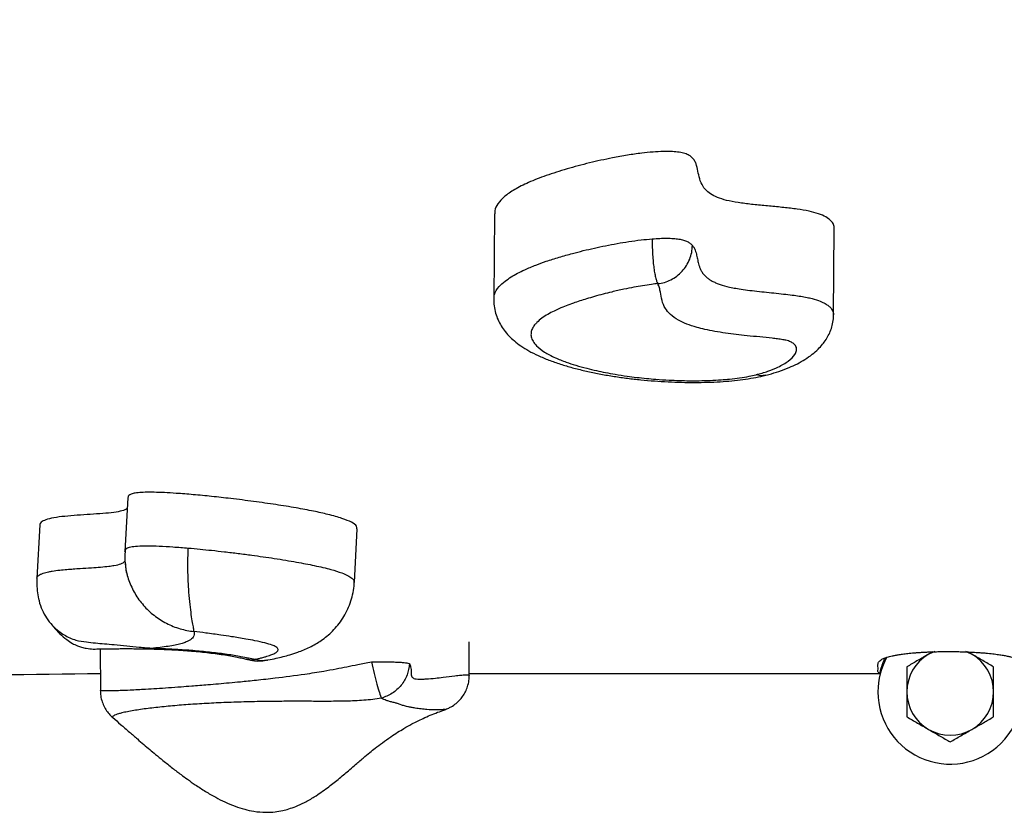
# Model space of a CAD drawing. Units: millimetres. Extents: x 0.16 to 5.16, y 0.19 to 5.99.
# Drawn here: x 2.05 to 2.32, y 1.85 to 2.07 of the extents above; entities that cross this region are included whole.
import ezdxf

# ---------------------------------------------------------------- set-up
doc = ezdxf.new("R2010")
doc.units = ezdxf.units.MM

msp = doc.modelspace()

# ---------------------------------------------------------------- linework, layer by layer
at = {"color": 7, "linetype": 'Continuous', "lineweight": 25}
for p, q in [((2.183186819398374, 2.013151031301255), (2.182987199060046, 1.989533547305007)), ((2.277045677317689, 1.985202961285842), (2.277247786630356, 2.009114920845213)), ((2.081753065258036, 1.934576129606319), (2.080923899617916, 1.919762514949361)), ((2.05740549282716, 1.927161047903616), (2.056576327187033, 1.912347433246544)), ((2.144427148362384, 1.911217137768211), (2.145256314002504, 1.926030752425283)), ((2.080961499122354, 1.919760366047206), (2.081000332880544, 1.92011142352107)), ((2.176231851472403, 1.885472574716039), (2.176226132191369, 1.894765456494446)), ((2.074136592443184, 1.89280563290439), (2.074143617592563, 1.881390931964893)), ((2.304508012244876, 1.892011484089557), (2.303316743370873, 1.891323704684459)), ((2.176231525804456, 1.886001731037317), (2.289816043244665, 1.885991839540259))]:
    msp.add_line(p, q, dxfattribs=at)
at = {"color": 8, "linetype": 'Continuous', "lineweight": 25, "flags": 128}
msp.add_lwpolyline([(2.258235471164129, 1.968507816416014), (2.256951077414302, 1.968392574022125), (2.255577798513515, 1.968657021349862)], dxfattribs=at)
at = {"color": 7, "linetype": 'Continuous', "lineweight": 25, "flags": 128}
for points in [[(2.080955381046666, 1.917293596632482), (2.080955444192179, 1.917237442530626), (2.081232889540646, 1.914811706584323), (2.081467588182969, 1.913629878538706), (2.081506304044135, 1.91346214979115), (2.081527305103224, 1.913373543788913), (2.081530609568391, 1.913359746182556), (2.081532399265024, 1.913352289443288), (2.081532927812455, 1.91335008940539), (2.081533084395753, 1.913349437826986), (2.081533169645974, 1.913349083117601), (2.081533194937373, 1.913348977889945), (2.081533202442069, 1.913348946666253), (2.081533204148146, 1.913348939568073), (2.081583359228889, 1.913141476920152), (2.08157888286148, 1.913161012460171)], [(2.303316743370873, 1.891323704684459), (2.304724543389357, 1.89201795482436), (2.305179450647602, 1.892195626956272)], [(2.3135633597258, 1.892154872569626), (2.313908953639663, 1.89201795482436), (2.315316753658147, 1.891323704684459)]]:
    msp.add_lwpolyline(points, dxfattribs=at)
at = {"color": 7, "linetype": 'Continuous', "lineweight": 25}
for radius, start, end in [(0.01200001028727966, 120.0000000000157, 180), (0.01200001028727681, 0, 59.99999999991556), (0.02000001714546467, 151.2123062324411, 180), (0.02000001714546467, 180, 28.46532796198042), (0.01200001028727966, 180, 240.0000000000432), (0.01200001028727681, 299.9999999999571, 0), (0.01200001028727818, 240.0000000000437, 299.9999999999563)]:
    msp.add_arc((2.309316748514506, 1.880931390930022), radius, start, end, dxfattribs=at)
for points, knots in [([(1.859398260609149, 2.066892707252271), (1.859399914766607, 2.058882699194334), (1.859403413386575, 2.041941159611503), (1.859391414104879, 2.020534045777487), (1.859421750908654, 2.002670663058075), (1.859343588909868, 1.990739257464333), (1.859550468288861, 1.980267006726343), (1.860422450005709, 1.971298418834585), (1.862220039238212, 1.961709261432907), (1.865302270377351, 1.951652800214993), (1.869747445210793, 1.941305801106018), (1.875320017336508, 1.931515223616862), (1.881979572399496, 1.922429319319014), (1.88960643713874, 1.91413990141175), (1.89810370990074, 1.906751506237049), (1.907389314148441, 1.900391028990703), (1.917316933500929, 1.895106028020627), (1.927768697617241, 1.890931476415807), (1.938648625848922, 1.888049463693569), (1.949786779476968, 1.886332374528201), (1.995007282149489, 1.8850177263702), (2.036446406348945, 1.885537563632403), (2.074140774537385, 1.886010424426138)], [0, 0, 0, 0, 0.06815773470592924, 0.1441567788751073, 0.182156300960266, 0.2201558230444612, 0.2456900936563902, 0.2712447241880455, 0.2967351043627129, 0.3285829010628972, 0.360531794741437, 0.3923791743545783, 0.4242300310650252, 0.4561826876045988, 0.4880334377805843, 0.5198382597580038, 0.5517443664295344, 0.5835496749889018, 0.6153810807792323, 0.6473247253154742, 0.6791951588810642, 0.9999999999999999, 0.9999999999999999, 0.9999999999999999, 0.9999999999999999]), ([(2.270241552047041, 2.013917653236411), (2.269171679690688, 2.014114990823351), (2.266971505640457, 2.01452081216761), (2.263201260488488, 2.014935332604813), (2.259273146671839, 2.015311287183926), (2.25531640971994, 2.015686241120568), (2.251538916412935, 2.016126789477858), (2.24810430365986, 2.016695600570194), (2.245311869033218, 2.017478470103419), (2.243290427048054, 2.018445547541041), (2.241853818436924, 2.019541504307489), (2.240646012102752, 2.021020540104849), (2.239910768153054, 2.022857830383066), (2.23951051749262, 2.024958104085818), (2.239171044865552, 2.026644055237518), (2.238622018077722, 2.02787289631508), (2.238040974692192, 2.02866007319708), (2.237210715422039, 2.029330499115253), (2.2360428819744, 2.029873011288493), (2.234396040707532, 2.030248379260718), (2.232280183800578, 2.030440966244391), (2.229770617980153, 2.030448963870305), (2.226911428268162, 2.030281855923682), (2.223585579912497, 2.02993525082315), (2.219842813392519, 2.029393800055892), (2.214957288429924, 2.028512686871131), (2.209295937753767, 2.027259055474736), (2.203155356320922, 2.025618750057226), (2.197482830669694, 2.023809274468937), (2.192591620932875, 2.021902250358386), (2.188724010646505, 2.019943747038304), (2.185873906164717, 2.017973942773842), (2.184072263465454, 2.016008237395943), (2.18320934316173, 2.014397368886029), (2.183274978423002, 2.01344726227149), (2.183295497638506, 2.013150235307655)], [0, 0, 0, 0, 0.02302513236175997, 0.04735078761935838, 0.07257437423965042, 0.0979072395401566, 0.1225703109402332, 0.1461829607856698, 0.1692692191129445, 0.193143675670939, 0.2185403990783895, 0.2455144183249297, 0.2928551807613943, 0.3405106248109335, 0.3848248115352093, 0.4046009563243774, 0.4222879378992926, 0.4376920311723603, 0.4509675132982644, 0.4629540746222037, 0.4750985458139101, 0.4902769202878781, 0.5078928176994164, 0.5281519953931232, 0.5552556475570163, 0.5854147463207575, 0.6355522819626497, 0.6889430005077082, 0.7431072357428661, 0.7956191174391464, 0.8451828627811323, 0.8921657317103935, 0.9370601603296793, 0.9803234403428719, 1, 1, 1, 1]), ([(2.277235141399176, 2.009114833691462), (2.277200252560855, 2.009486936117191), (2.277130539204792, 2.010230454965785), (2.276353714880075, 2.011316431421625), (2.274994585363773, 2.012323627284423), (2.273023509939685, 2.013226898201885), (2.27116604465799, 2.013688103419333), (2.270241552047041, 2.013917653236411)], [0, 0, 0, 0, 0.2102627719425616, 0.4201379063569186, 0.6192068329972902, 0.8104726518111207, 1, 1, 1, 1]), ([(2.22685851747393, 2.006263409824363), (2.226856679533386, 2.005611434473628), (2.22685301441282, 2.00431130087174), (2.226929980179337, 2.002303669469774), (2.227063571972332, 2.000361173096059), (2.227254412643633, 1.998544239697089), (2.227492543621979, 1.996928251389881), (2.227769570084975, 1.995576581560591), (2.228073316576955, 1.994507967114123), (2.228287352822479, 1.994085920888756), (2.228394239298376, 1.993875157363255)], [0, 0, 0, 0, 0.1256507950954132, 0.2505659464429111, 0.3757325547614976, 0.5002457835281819, 0.6254987802122902, 0.7499944445090296, 0.8751509926906171, 1, 1, 1, 1]), ([(2.22685851747393, 2.006263409824363), (2.227561176326818, 2.006312761584559), (2.228893267029386, 2.006406321952631), (2.230866931086881, 2.006445955651123), (2.232663566123486, 2.006388154182537), (2.234264039069645, 2.00621649706219), (2.235612343441725, 2.005920737818179), (2.236648695653033, 2.005507536282642), (2.23744824807576, 2.004999885974462), (2.237798112016423, 2.004624754161632), (2.237983651299759, 2.004425814860872)], [0, 0, 0, 0, 0.1443573791765932, 0.2736706751191335, 0.3901497632134965, 0.4984289807499396, 0.6060004910712501, 0.7219531048441702, 0.8525466169431024, 1, 1, 1, 1]), ([(2.228394239298376, 1.993875157363255), (2.229011230405996, 1.993966969271276), (2.230246792141701, 1.994150828129313), (2.232035955248046, 1.994878710596203), (2.233696136022283, 1.99591388323737), (2.235158163378786, 1.997250535699101), (2.236370389379667, 1.998834830565818), (2.237271670762555, 2.000603851401826), (2.237860773328075, 2.002497541255685), (2.237942617511594, 2.003781888455229), (2.237983651299759, 2.004425814860872)], [0, 0, 0, 0, 0.1248427358987674, 0.2500050738993474, 0.3745131633534917, 0.4997689283000294, 0.6242973028697557, 0.749437652358926, 0.8743768725732397, 1, 1, 1, 1]), ([(2.228394239298376, 1.993875157363255), (2.227822542704702, 1.993807781480775), (2.226377855361344, 1.993637521441236), (2.224181916207856, 1.993296786826767), (2.221626876931568, 1.992844448501336), (2.218761241454674, 1.992267490513206), (2.215915486616831, 1.991622621964956), (2.213225237242357, 1.990949611252723), (2.21087952193618, 1.990314633612832), (2.208099255642205, 1.989500781076152), (2.205466552583156, 1.988642449382474), (2.203010253227982, 1.987736681054435), (2.201239006895578, 1.987007430319415), (2.199538870800184, 1.986220821973922), (2.197869817999321, 1.985335332157155), (2.196248802214969, 1.984287836554734), (2.195072270734366, 1.98329756082672), (2.194222261015762, 1.982348065393444), (2.19362045410317, 1.981401521620945), (2.193274695550508, 1.980304336701983), (2.193312888757207, 1.97912207225034), (2.193794799770581, 1.977909556986964), (2.194903756031303, 1.976494855291128), (2.196877628122381, 1.97495391457378), (2.199747885985632, 1.97344207925753), (2.202758042288169, 1.972239643757979), (2.205705952936031, 1.971268707208885), (2.208516348126091, 1.970483730503708), (2.21130869015491, 1.969816077972559), (2.213931177002047, 1.969268713748881), (2.216751048744849, 1.968754878935505), (2.220478727428203, 1.968178363812746), (2.224283526907621, 1.967726955064058), (2.228189972997187, 1.96738521492822), (2.232147509741923, 1.967128985448091), (2.2361722941223, 1.967001291152264), (2.239983576167001, 1.967003958866207), (2.242927245944509, 1.967077921144159), (2.2457475001088, 1.967232701695059), (2.248479203825555, 1.967466640771995), (2.251090967515234, 1.967784463903064), (2.253540417668974, 1.968190350991882), (2.254951559619061, 1.968513578787401), (2.255577798513515, 1.968657021349862)], [0, 0, 0, 0, 0.0121146810247294, 0.03061401194075622, 0.04927799537400231, 0.07177419766272049, 0.1005086783280844, 0.1220613869330895, 0.1437378282925026, 0.1657321730840115, 0.2026179818556793, 0.2247521836732747, 0.2472770906435402, 0.2658628834324224, 0.290703943297895, 0.3190371428779684, 0.3475586913834869, 0.3652054091386879, 0.3888169085060995, 0.4158939942083162, 0.443205453253981, 0.4722076710496841, 0.5015191137189189, 0.5443422855353293, 0.5854760779491047, 0.6191921558626571, 0.644772749281945, 0.6723365444369138, 0.6946539675157442, 0.7144118574121651, 0.7342594089059132, 0.7582550581748866, 0.7948226749787901, 0.8120748947499804, 0.8356517649496955, 0.8717185232592228, 0.8887906000086817, 0.9084999710910621, 0.9284233736380125, 0.9442365686929088, 0.9639608199924464, 0.9840064734497994, 1, 1, 1, 1]), ([(2.255577798513515, 1.968657021349862), (2.256723786767234, 1.96897386426773), (2.259046098936112, 1.969615937309334), (2.262056096382389, 1.970898714806572), (2.264696673002023, 1.972446151118226), (2.266278939752292, 1.974007881646208), (2.266870063505431, 1.975368825572111), (2.266793797559652, 1.97628808989436), (2.266312475885188, 1.977013950269941), (2.265790012916058, 1.977449515118173), (2.265169431494323, 1.977780310932252), (2.264583095568215, 1.978009517020758), (2.263838402962785, 1.978209380751401), (2.262811527353572, 1.978393127987437), (2.261550596213867, 1.978571037251931), (2.259430626714023, 1.978823770825335), (2.256593022383635, 1.979110757004668), (2.252211952012326, 1.979547559863881), (2.248009638208339, 1.980031674160023), (2.244156282664905, 1.980640656537537), (2.24151454639558, 1.981164451557055), (2.238847499145281, 1.981832360966144), (2.236306898075293, 1.982676341262596), (2.233735048820849, 1.983872300043322), (2.231717607307433, 1.985330351683394), (2.230256172722578, 1.987178794836303), (2.229495613817898, 1.989243214208165), (2.229175148228316, 1.991138827328149), (2.228911745536424, 1.992687129912929), (2.228566830413991, 1.993478943814586), (2.228394239298376, 1.993875157363255)], [0, 0, 0, 0, 0.04382339378041207, 0.08880684450932057, 0.1496052614410689, 0.2120558484066971, 0.247645548419079, 0.2839242626368437, 0.3013063017742145, 0.319020002388523, 0.3277820717355262, 0.3367157161974728, 0.3454240482829772, 0.3544597112406526, 0.3681317883793627, 0.381902439157704, 0.4140352270010205, 0.4461837915650462, 0.5022462890953766, 0.5309764875097609, 0.5596825468787189, 0.585101700863815, 0.6229159836734632, 0.6619065393252825, 0.7174288824365492, 0.774386518623593, 0.8481732630169675, 0.9222798700422529, 0.9611098410508147, 1, 1, 1, 1]), ([(2.183003786401054, 1.989517251839664), (2.183017072237911, 1.988904296489358), (2.183045110163244, 1.98761073880616), (2.183469283900807, 1.985698090300793), (2.18414790882016, 1.983838473214127), (2.185067439450636, 1.982115938195824), (2.186200843727955, 1.980518617954949), (2.187555243954749, 1.979022990444753), (2.18916082739103, 1.977599626899212), (2.191075263951953, 1.976221375715972), (2.193352548779105, 1.974882554946936), (2.196009133050731, 1.973600529178504), (2.198993403495878, 1.972408702141627), (2.202208206295383, 1.97133329070133), (2.205564718080085, 1.970382848973578), (2.209029490812492, 1.969548638060849), (2.212594712491887, 1.968820608245898), (2.216240939984425, 1.96819569852969), (2.219941146339361, 1.967672354133476), (2.223677902049198, 1.967247924833095), (2.227439813400197, 1.966920794737155), (2.231202276389384, 1.966689268041256), (2.234938039636321, 1.96655205102656), (2.23862202409749, 1.966510595455566), (2.242195890840273, 1.966567099108722), (2.24562454796707, 1.966721423348225), (2.248881660210616, 1.966972874487005), (2.251971599410469, 1.967324421688466), (2.254865327453873, 1.967774681101225), (2.256986334071785, 1.968202966153547), (2.25802280993692, 1.968457909524438), (2.258232591275027, 1.968509509723993)], [0, 0, 0, 0, 0.02386368009765247, 0.05036100382410715, 0.07647130005124485, 0.1029496479709913, 0.1304131722128776, 0.159551976303085, 0.1913689746787393, 0.2270355427817105, 0.2671496515466441, 0.3109637477178222, 0.3566151697592804, 0.4018151445373336, 0.4455343498651015, 0.487664349600306, 0.5290127679853809, 0.5695173264479169, 0.608621325005003, 0.6469663063239913, 0.6848166432008436, 0.7217644555733319, 0.7580928488454184, 0.7939524407833016, 0.829002439963218, 0.8626248842902497, 0.895641267701349, 0.9280386654885221, 0.9597334231148944, 0.991850098333967, 1, 1, 1, 1]), ([(2.258338509569692, 1.968547639454107), (2.25860073261717, 1.968613248824687), (2.259811603430686, 1.968916214077729), (2.262027532530491, 1.969603079655093), (2.26465350883919, 1.970577109447368), (2.267048309535712, 1.971695860082526), (2.269149842699145, 1.972880449201774), (2.271077418681417, 1.974215301273012), (2.272700703636547, 1.97563531571658), (2.273937541722242, 1.976982289480254), (2.274955036041598, 1.978346438134856), (2.275804316859857, 1.979821967255169), (2.276481101344084, 1.981440697089403), (2.276898473045302, 1.983174993756115), (2.277095019943795, 1.984442530479533), (2.277048978087238, 1.985112945042466), (2.277044745669146, 1.98517457319864)], [0, 0, 0, 0, 0.02853475182537743, 0.1317652986213127, 0.2428120974761656, 0.3425885584003464, 0.4421382085425565, 0.5429731627253177, 0.6331110350914353, 0.7041550655603628, 0.7654809153011751, 0.8246103348254717, 0.8819836984102402, 0.9384056244177839, 0.9943379096927439, 1, 1, 1, 1]), ([(2.145129284553152, 1.92603723638357), (2.145139275360885, 1.926277902788065), (2.145163274041481, 1.926856001809319), (2.143799865721876, 1.927834362659104), (2.141161469558996, 1.928935296731885), (2.137483148481083, 1.929971473300617), (2.133114741048788, 1.930938918081785), (2.128246818642646, 1.931843567855174), (2.12268256019305, 1.932739622252803), (2.116630966126076, 1.933603613921071), (2.110676983300467, 1.934358209009821), (2.105073288502185, 1.934985629588716), (2.100022945147218, 1.935476860228511), (2.095631754493427, 1.935827025560463), (2.091978429776399, 1.936042709328667), (2.08906952655113, 1.936146747531899), (2.086542324945087, 1.936152179518678), (2.08447474299208, 1.936042857872684), (2.083030445880626, 1.935802610132249), (2.082220260192971, 1.935453337341079), (2.08181625447329, 1.935036111332017), (2.081792402313001, 1.934729705645231), (2.081780320887718, 1.934574507232788)], [0, 0, 0, 0, 0.04999547130716413, 0.1200929273534142, 0.1904678811680102, 0.2635837687208707, 0.3256417681528932, 0.3919899795625767, 0.4626923753486308, 0.5354921095476597, 0.6076830605116327, 0.665448416310281, 0.7194747298316811, 0.7685091663595459, 0.8015021784441446, 0.8311566318688998, 0.8578967853682132, 0.8829092084860644, 0.9081893551086019, 0.9361348032643478, 0.9676514582732602, 1, 1, 1, 1]), ([(2.081595715734631, 1.931764972108431), (2.081554607656345, 1.931699534424332), (2.081377251092649, 1.931417210285821), (2.080671361314645, 1.931179725246955), (2.08012908415772, 1.9309972849911)], [0, 0, 0, 0, 0.2317821084552977, 0.9999999999999999, 0.9999999999999999, 0.9999999999999999, 0.9999999999999999]), ([(2.08012908415772, 1.9309972849911), (2.07942774642664, 1.930847236410904), (2.078015132014217, 1.930545012849314), (2.074834825373758, 1.930252519525147), (2.071348771882102, 1.930012424916902), (2.067705377807927, 1.929781242387612), (2.064198601036972, 1.929499422189003), (2.061100313854341, 1.929109098223143), (2.058820457246414, 1.928551000712196), (2.057762270841481, 1.927900528549663), (2.057358272014435, 1.927422946165513), (2.057426394964759, 1.927186590817036), (2.057434164351237, 1.927159634614447)], [0, 0, 0, 0, 0.1016271901305449, 0.20469458166942, 0.3114278260631777, 0.4209284478665701, 0.5317608144129446, 0.644227298251096, 0.7623657055303092, 0.8894265164085154, 0.9873891526327716, 1, 1, 1, 1]), ([(2.080999239259691, 1.920111492274549), (2.080957787785588, 1.919421069834562), (2.080876640904714, 1.91806947429547), (2.080977039451087, 1.916812047272891), (2.081026152381797, 1.916196939500373)], [0, 0, 0, 0, 0.5108203009216966, 1, 1, 1, 1]), ([(2.100030995885129, 1.897600985687581), (2.100015063287957, 1.897869437829832), (2.099983663889917, 1.89839849380096), (2.099645279356993, 1.900019107207163), (2.099318636337623, 1.902199746116003), (2.098973726172945, 1.905024379212086), (2.098655780078532, 1.908427334171512), (2.0984214062024, 1.912300129876377), (2.098321673046664, 1.916486453594621), (2.098434189548913, 1.919295360564155), (2.098490865001567, 1.920710229234976)], [0, 0, 0, 0, 0.1234729811630915, 0.2433361768181123, 0.3660612824043794, 0.4893357560087197, 0.6157556042823749, 0.7443904833321476, 0.8712474635079313, 1, 1, 1, 1]), ([(2.05661463672236, 1.912354521770061), (2.056585797868339, 1.912001857324561), (2.056491865134157, 1.910853173136309), (2.056656678913336, 1.908929733866734), (2.05688559523661, 1.907244940156551), (2.057142013754815, 1.906388291040009), (2.057177036300155, 1.906271286883174)], [0, 0, 0, 0, 0.1726103403973447, 0.5622193313476904, 0.9402063726810169, 1, 1, 1, 1]), ([(2.12022014384627, 1.88968599458861), (2.120317132805953, 1.889703687920053), (2.121243139858466, 1.889872615907001), (2.123309955550598, 1.890329714768405), (2.12603073922614, 1.89100973394651), (2.128519576389062, 1.891799570817944), (2.130388033699626, 1.892505529633048), (2.132062623868494, 1.893254144665469), (2.133690825616783, 1.894120459751298), (2.135281661412813, 1.89512633959314), (2.136862830754817, 1.896316769348409), (2.138425773949445, 1.897739469427996), (2.139908661366521, 1.899392026047059), (2.141250658871963, 1.901255632750412), (2.142399890752673, 1.903299737714526), (2.143325650156166, 1.905488930793331), (2.143978876809991, 1.907788659188333), (2.144347045157895, 1.909713792237006), (2.144377098624924, 1.910867604986868), (2.144386278483241, 1.911220038120638)], [0, 0, 0, 0, 0.01043289377955328, 0.09960858688663565, 0.248133204310868, 0.3331847016711443, 0.3939973018884892, 0.4498000152238281, 0.5030395052953679, 0.5509719757342222, 0.600570423753397, 0.6516291739335319, 0.7041501386687555, 0.7576725824152074, 0.8118115888309331, 0.8663172613103853, 0.9210290872751585, 0.9758782642595313, 0.9999999999999999, 0.9999999999999999, 0.9999999999999999, 0.9999999999999999]), ([(2.060777487924236, 1.89944581241864), (2.060777825529202, 1.899445303308943), (2.061392004436629, 1.898519118939482), (2.062770621952113, 1.897149852813732), (2.064649309136877, 1.89544127799602), (2.066302630300791, 1.894369269753475), (2.067669519058798, 1.893703666362632), (2.068998296445253, 1.893224111289221), (2.07056647694033, 1.892875969624789), (2.072145975573074, 1.892742218905119), (2.074215916412983, 1.892816002686266), (2.076301824673076, 1.892831543203676), (2.078264725616984, 1.892846629850431), (2.08003803258376, 1.892887898296556), (2.081623056266624, 1.892891250766588), (2.083521403043166, 1.892868508761501), (2.084812433939186, 1.892853364056356), (2.085522059266724, 1.892845039649564)], [0, 0, 0, 0, 6.074529938322308e-05, 0.110509279232691, 0.1964778207665054, 0.2614212851741503, 0.3134991612955146, 0.3552997409086641, 0.404182182125854, 0.4891727588649206, 0.5727848888650738, 0.6521151057953283, 0.7332236426317194, 0.7968262445957125, 0.8556388452823733, 0.9206507512586471, 1, 1, 1, 1]), ([(2.100030995885129, 1.897600985687581), (2.100052321079433, 1.897468496587527), (2.100116361980215, 1.897070623480778), (2.100062405588583, 1.896546784478466), (2.099791827867934, 1.896008300574983), (2.099415536977924, 1.895580359763932), (2.098800745222229, 1.895139690993267), (2.097935837948556, 1.894716623638351), (2.096774726088613, 1.89431104007287), (2.09528313543043, 1.893931883857937), (2.093439489340847, 1.893583737803573), (2.09130066340243, 1.893271042646638), (2.089660133027325, 1.893096271707015), (2.088836666505346, 1.893008545188827)], [0, 0, 0, 0, 0.06997802295002363, 0.2101484075748987, 0.2804240908336994, 0.3654194734597086, 0.4507650483291819, 0.5374758098500356, 0.6247971472174708, 0.7164905197621857, 0.8090587243398835, 0.9041567589627035, 1, 1, 1, 1]), ([(2.117043757175894, 1.889927353542425), (2.117348861329271, 1.889997073958319), (2.11795932182797, 1.890136572419329), (2.11891344701551, 1.890377391777156), (2.119809416766879, 1.890625552667763), (2.120632581952671, 1.890882652922421), (2.121294248562039, 1.891115521577865), (2.121892429575462, 1.891357554190285), (2.122549551267108, 1.891674043234338), (2.12305604729938, 1.892017293343321), (2.123328721873245, 1.892380069819047), (2.123403838657902, 1.8928094100009), (2.122978790262353, 1.893300803273894), (2.121631985916133, 1.893902446467599), (2.119707074064069, 1.894467992950559), (2.117143645139651, 1.895034757593385), (2.114635935668561, 1.895504987795596), (2.112450392830526, 1.895876410871785), (2.11014987189124, 1.896242738117485), (2.107147517841492, 1.896687706073727), (2.103671749735371, 1.897161722242237), (2.101125607936142, 1.897468918791396), (2.100030995885129, 1.897600985687581)], [0, 0, 0, 0, 0.03418506116375244, 0.06839837889829184, 0.1140426090959319, 0.1482783901628831, 0.182629031904033, 0.2144464731248933, 0.2495017320987361, 0.3108435832892369, 0.3469475791809046, 0.3826139742815694, 0.4628828187892024, 0.510525397901351, 0.5796515146836427, 0.6512081234348285, 0.7098143441754232, 0.7540577861341878, 0.7946732356084556, 0.8556878298499261, 0.9379587418886137, 1, 1, 1, 1]), ([(2.085671015469858, 1.892832572099571), (2.086539823121621, 1.892820322208968), (2.088346534502465, 1.892794848196735), (2.091099355797555, 1.89271145155758), (2.093829982766509, 1.892594961280259), (2.096387324327617, 1.892449052979322), (2.098849805601903, 1.892273160954864), (2.101243570904559, 1.892061828705727), (2.103616735401035, 1.891811815354067), (2.105921628300047, 1.891528443542831), (2.108129118113625, 1.891215818957909), (2.110178940504726, 1.890883596272352), (2.111999514501564, 1.890547687634245), (2.113515790143895, 1.890225994234846), (2.114416932908471, 1.890013301531815), (2.114864569130726, 1.889891236663153), (2.114952299321965, 1.889867313723619)], [0, 0, 0, 0, 0.07823208484084045, 0.1626859498085164, 0.2410490740398148, 0.3146204765161495, 0.38303235372264, 0.4548043865027048, 0.5273617090451594, 0.6023220827225938, 0.6793513427478329, 0.7576621821001718, 0.8356897673869874, 0.9111455471611442, 0.9825858191258741, 1, 1, 1, 1]), ([(2.088836666505346, 1.893008545188827), (2.089961389257939, 1.892971538041059), (2.092210481544514, 1.892897535367616), (2.096083371819804, 1.892695113668146), (2.100388350195297, 1.892384930524805), (2.104992936861231, 1.891934787333276), (2.109270319600471, 1.89138303854586), (2.113418422462745, 1.890716223267254), (2.115766094130167, 1.890205371925567), (2.117043757175894, 1.889927353542425)], [0, 0, 0, 0, 0.1079041522511168, 0.2157744172586638, 0.3668911211146252, 0.517945485118129, 0.6688044478646168, 0.8197548985468337, 1, 1, 1, 1]), ([(2.289816043244665, 1.885991839540259), (2.289677443708841, 1.886080275458688), (2.289400115211167, 1.886257229878175), (2.289289077641408, 1.886643107529301), (2.289359553836606, 1.887181492452789), (2.289341952435651, 1.887917864357127), (2.289282511298227, 1.888590765214025), (2.289483794042676, 1.889139233756175), (2.289793210896663, 1.889530537384309), (2.290355354077045, 1.889935816599269), (2.291224658927783, 1.890330682561433), (2.292258853405786, 1.89065088014616), (2.29325969938853, 1.890889936129077), (2.294147192614426, 1.891069096211857), (2.295193876624511, 1.891246834801513), (2.296435948973626, 1.89142249802402), (2.297924910289717, 1.891594471941892), (2.299412178364138, 1.89173006885597), (2.300775416416807, 1.891829608806552), (2.301889317663482, 1.891898442326215), (2.303129328674752, 1.891960994768659), (2.304476031091292, 1.892013223520713), (2.305921805053609, 1.892052570125663), (2.307431676753056, 1.892076308589004), (2.309023132137492, 1.892082677731401), (2.310578203833524, 1.892070392426354), (2.312066154209662, 1.892041701202408), (2.313630669425352, 1.891994768704627), (2.315275165615967, 1.891924010954376), (2.316804315733608, 1.891835411823798), (2.318095117763166, 1.891743470711453), (2.319557971058844, 1.891621526048943), (2.321142201166774, 1.891458312110593), (2.322716126768336, 1.891254240438548), (2.324028714016267, 1.89104534586017), (2.325122007740925, 1.890834405959004), (2.326009219943531, 1.890628018454641), (2.32672818173886, 1.890427975963639), (2.32750552942534, 1.890169978548335), (2.328221159321375, 1.889852953739342), (2.328772168810028, 1.889484164174923), (2.329096283904052, 1.889128526497735), (2.329255122765035, 1.888789505042076), (2.329312949204509, 1.888533364728722), (2.329307570070947, 1.888399939721842), (2.329306290998, 1.888368213363839)], [0, 0, 0, 0, 0.04010924418644893, 0.08025594290187656, 0.160618231437074, 0.2454807769796458, 0.3303448261866618, 0.3661907011558858, 0.4020525473565395, 0.4380110285888163, 0.4740423057032277, 0.5042074910495504, 0.519357378858208, 0.5345349975797619, 0.5496163689114134, 0.5647546226900936, 0.5801574097836857, 0.5957151203641856, 0.6032384005343457, 0.6108070104878278, 0.6185706413457684, 0.6264350271663799, 0.633793822054218, 0.6413228220919758, 0.6486926514750289, 0.6563147937736095, 0.6631265895701794, 0.6701078798878586, 0.6799623657679502, 0.6900922399597639, 0.6982988728114237, 0.7065711626195024, 0.7234498208016569, 0.7404773791153665, 0.7576368713122668, 0.7750726017659787, 0.7925639406139062, 0.8089152931561233, 0.8252884455886881, 0.8581442712574056, 0.891248147573597, 0.9243920580274968, 0.9570900144140398, 0.9897966835719008, 1, 1, 1, 1]), ([(2.303316743370873, 1.891323704684459), (2.303174506598298, 1.891241584245541), (2.302097484597583, 1.89061976530349), (2.300066831311385, 1.889447367082091), (2.298239018803224, 1.88839207903846), (2.297316738227233, 1.887859600099637)], [0, 0, 0, 0, 0.07009855952477058, 0.5307888351198435, 1, 1, 1, 1]), ([(2.315316753658147, 1.891323704684459), (2.315174381890246, 1.891405903062981), (2.314802384901627, 1.891620675624501), (2.314433054396391, 1.891833908691132), (2.314205075134796, 1.891965532579184)], [0, 0, 0, 0, 0.3827229043742501, 1, 1, 1, 1]), ([(2.321316758801787, 1.887859600099637), (2.320342331588984, 1.888422185913277), (2.318375611332913, 1.889557672382529), (2.316342529105556, 1.890731472953781), (2.315316753658147, 1.891323704684459)], [0, 0, 0, 0, 0.4954579634770034, 1, 1, 1, 1]), ([(2.114507121447064, 1.890015358844216), (2.115280434095171, 1.889798256333825), (2.117245595337005, 1.889246550060881), (2.119272868358921, 1.889557188815764), (2.120502387061409, 1.889745587790492)], [0, 0, 0, 0, 0.3935110420728547, 1, 1, 1, 1]), ([(2.149151325992152, 1.889234651387404), (2.149878370573818, 1.889239217011386), (2.151254833620301, 1.889247860790454), (2.153245639294463, 1.889238490952471), (2.155012560770794, 1.889209316027638), (2.156535746876999, 1.889157533117987), (2.157777582601129, 1.889082441196996), (2.158692300964001, 1.888984684924799), (2.159324924999597, 1.888867782220109), (2.159558361083336, 1.888783354145551), (2.159681809943978, 1.888738705737103)], [0, 0, 0, 0, 0.1446270472472365, 0.27381235082452, 0.3905226326296188, 0.4997258928557972, 0.6084057177287787, 0.7245199057326663, 0.8543168510136566, 1, 1, 1, 1]), ([(2.149151325992152, 1.889234651387404), (2.149409671327037, 1.888151073378544), (2.149925627910891, 1.885986996337812), (2.15071047269379, 1.882997709571788), (2.151413841491172, 1.880529795459984), (2.151736356487975, 1.879615574570557), (2.151897623425514, 1.879158437369063)], [0, 0, 0, 0, 0.250538587595277, 0.5003652720868309, 0.750168013078754, 1, 1, 1, 1]), ([(2.159681809943978, 1.888738705737103), (2.159537622919872, 1.887671180363362), (2.159249525655399, 1.885538178854694), (2.15749929227171, 1.882659092063995), (2.155014713600645, 1.880338741120943), (2.152936674104092, 1.879551879760959), (2.151897623425514, 1.879158437369063)], [0, 0, 0, 0, 0.2503592846432107, 0.5002379755849193, 0.7501115491514643, 1, 1, 1, 1]), ([(2.289816043244665, 1.885991839540259), (2.289846348322003, 1.886120177794914), (2.290129007534405, 1.887317204602346), (2.290610940800947, 1.888807196612482), (2.29124791684084, 1.890077319453275), (2.291392449410212, 1.890365515721448)], [0, 0, 0, 0, 0.08495352619020041, 0.7923720679143382, 1, 1, 1, 1]), ([(2.169392229789198, 1.875973032617373), (2.169476274160226, 1.876001695925459), (2.169743862903838, 1.876092956987981), (2.170387675006284, 1.876355765001541), (2.171406375924485, 1.876873370716743), (2.17258587190697, 1.877689022589101), (2.173715168086447, 1.878777240041962), (2.174637335025595, 1.879983779904769), (2.175378139940891, 1.881322281084016), (2.17591322638105, 1.882819747060217), (2.176208102779215, 1.884228598232261), (2.176201667716258, 1.885124726520536), (2.176199171455794, 1.885472348546734)], [0, 0, 0, 0, 0.02731050074842424, 0.08695386131805916, 0.169372556477325, 0.3012902458489213, 0.4256369799885461, 0.5406983219539366, 0.6608830701404661, 0.7874657576017045, 0.9175546794454145, 1, 1, 1, 1]), ([(2.297316738227233, 1.887859600099637), (2.297316738227233, 1.887381959681199), (2.297316738227233, 1.886019119848249), (2.297316738227233, 1.883711182341478), (2.297316738227233, 1.881862055310456), (2.297316738227233, 1.880931390930022)], [0, 0, 0, 0, 0.2113641090051034, 0.6030800909909034, 1, 1, 1, 1]), ([(2.321316758801787, 1.880931390930022), (2.321316758801787, 1.881849023498837), (2.321316758801787, 1.883698125109283), (2.321316758801787, 1.886006576238208), (2.321316758801787, 1.887381961467105), (2.321316758801787, 1.887859600099637)], [0, 0, 0, 0, 0.3913676023334612, 0.7886364197931419, 1, 1, 1, 1]), ([(2.074136269130749, 1.881386353140818), (2.074152966786118, 1.880857777695474), (2.074187689761319, 1.879758598698323), (2.074605587222409, 1.878164824920851), (2.075243775570188, 1.876671381158991), (2.076074237983613, 1.875378686222951), (2.076860182237448, 1.874431009802072), (2.077401387445841, 1.873975497676674), (2.07757524403158, 1.873829169109121)], [0, 0, 0, 0, 0.1841303822262781, 0.3829013448771029, 0.5709436488913096, 0.7496352164661656, 0.9195728980791955, 1, 1, 1, 1]), ([(2.074148642106019, 1.881390945283164), (2.074145627117206, 1.881390414872903), (2.07413989831794, 1.881389407037012), (2.074150057090238, 1.88138809231308), (2.074154869439413, 1.881387469510378)], [0, 0, 0, 0, 0.5262863426117115, 1, 1, 1, 1]), ([(2.297316738227233, 1.880931390930022), (2.297316738227233, 1.880386649430171), (2.297316738227233, 1.878042336216402), (2.297316738227233, 1.875757272000334), (2.297316738227233, 1.874003181760378)], [0, 0, 0, 0, 0.2323672010429648, 1, 1, 1, 1]), ([(2.321316758801787, 1.874003181760378), (2.321316758801787, 1.875757271999567), (2.321316758801787, 1.878042336215635), (2.321316758801787, 1.880386649429375), (2.321316758801787, 1.880931390930022)], [0, 0, 0, 0, 0.7676327986293228, 1, 1, 1, 1]), ([(2.077585862257544, 1.873817168683678), (2.078307392995891, 1.873182414901357), (2.079831465352671, 1.871841639461656), (2.08209426494019, 1.869868154658525), (2.084240470454953, 1.868011258602741), (2.08613133273675, 1.866392328005879), (2.087811613240648, 1.864969810061786), (2.089535684186112, 1.863530670146452), (2.09163115497048, 1.86180918658389), (2.094003744924359, 1.859913864377496), (2.096267384983159, 1.858178732747127), (2.098356893542162, 1.856642788041063), (2.100599939011575, 1.855070150260025), (2.103191994135182, 1.853382871482615), (2.105920721923093, 1.85179117068015), (2.108648888608359, 1.850405283996287), (2.111337031475587, 1.849270725318525), (2.114021458223627, 1.848407402813968), (2.116838081347426, 1.847794542243924), (2.1196665558997, 1.847541578391094), (2.122344064238421, 1.847680891438137), (2.124467808888619, 1.848037910699538), (2.126379939805867, 1.848543057810622), (2.128407768119894, 1.849263955781885), (2.130782630736741, 1.850361964827392), (2.133729876005264, 1.85206535560912), (2.136823725139395, 1.854237296681879), (2.139474979627709, 1.856339174986721), (2.141390980603036, 1.857933136993956), (2.142910481618566, 1.859223209825564), (2.144722825474519, 1.860778959415234), (2.146703342672525, 1.862473228225645), (2.1486235270609, 1.864068122206567), (2.150371180564806, 1.865468158995077), (2.152291224960871, 1.866936010699169), (2.154351383280003, 1.868401458809905), (2.156350347412962, 1.869712930151571), (2.158273774408821, 1.870883866882571), (2.160616072499822, 1.872196660049361), (2.163707296087255, 1.873720612316936), (2.166741156736338, 1.8750469267136), (2.168787695297683, 1.875723127866485), (2.169457259530803, 1.87594436000689)], [0, 0, 0, 0, 0.02804588623045989, 0.05924066384683704, 0.08764464259811505, 0.110575835951912, 0.1320688938159742, 0.1526829967217316, 0.1783025030331885, 0.2099544851048282, 0.2380973747135731, 0.2587005267584044, 0.2838297249728637, 0.3157644868924716, 0.3464296310238881, 0.373167007097377, 0.4018237846792295, 0.427524914594996, 0.45159805846488, 0.481922211566531, 0.5049152747738462, 0.5242468340923775, 0.5398245855552646, 0.5576042337348216, 0.5805687616920402, 0.6077265863538653, 0.6454940901991142, 0.677347280407124, 0.6941632636955063, 0.7092840795717571, 0.7290841578199471, 0.7575296298363465, 0.7794308576594579, 0.7967734849787034, 0.8203148270764323, 0.8474538772415404, 0.8682859426196259, 0.8874761197504445, 0.9106397201752598, 0.9419856358867441, 0.9810194911783908, 1, 1, 1, 1]), ([(2.169392070998514, 1.875973454610949), (2.169411021037847, 1.875978396226549), (2.169437221567835, 1.875985228557915), (2.169440818714259, 1.875987977911286), (2.169441814155052, 1.875988738741717)], [0, 0, 0, 0, 0.7232693135880868, 1, 1, 1, 1]), ([(2.297316738227233, 1.874003181760378), (2.298291165440036, 1.873440595946739), (2.300257885696107, 1.872305109477487), (2.302290967923463, 1.871131308906235), (2.303316743370873, 1.870539077175557)], [0, 0, 0, 0, 0.4954579634770053, 1, 1, 1, 1]), ([(2.315316753658147, 1.870539077175557), (2.315458990430722, 1.870621197614475), (2.316536012431436, 1.871243016556526), (2.318566665717627, 1.872415414777925), (2.320394478225795, 1.873470702821556), (2.321316758801787, 1.874003181760378)], [0, 0, 0, 0, 0.07009855952477427, 0.5307888351198417, 1, 1, 1, 1]), ([(2.303316743370873, 1.870539077175557), (2.303458980143448, 1.87045695673661), (2.304536002144156, 1.869835137794587), (2.306566655430354, 1.86866273957316), (2.308394467938514, 1.867607451529557), (2.309316748514506, 1.867074972590735)], [0, 0, 0, 0, 0.07009855952477427, 0.5307888351198417, 1, 1, 1, 1]), ([(2.309316748514506, 1.867074972590735), (2.310291175727317, 1.867637558404346), (2.312257895983388, 1.868773044873627), (2.314290978210737, 1.86994684544485), (2.315316753658147, 1.870539077175557)], [0, 0, 0, 0, 0.4954579634770053, 1, 1, 1, 1])]:
    msp.add_open_spline(points, degree=3, knots=knots, dxfattribs=at)
at = {"color": 8, "linetype": 'Continuous', "lineweight": 25}
for points, knots in [([(2.18310119191422, 1.989531937663066), (2.183102348441887, 1.989975821267541), (2.183105441130751, 1.991162817407463), (2.184243488447594, 1.992848436607068), (2.185960153840186, 1.994462917870897), (2.188227819579966, 1.996038906126365), (2.191060713653828, 1.997535816438648), (2.194455075107308, 1.998951566270939), (2.197655401482551, 2.000102695926308), (2.201033811599709, 2.001178236947573), (2.205421982964255, 2.002421103829767), (2.209735647463093, 2.003482257613434), (2.213940931257058, 2.00437697425719), (2.217097672834138, 2.004978813465846), (2.220355648491187, 2.005515319317744), (2.22356597727334, 2.005964815501108), (2.225812539204755, 2.006168552008041), (2.22685851747393, 2.006263409824277)], [0, 0, 0, 0, 0.06027161694534173, 0.1611732804339943, 0.2332227500762342, 0.2913863008506067, 0.3946835775111673, 0.4660746170781169, 0.5262935022238375, 0.5956907634834754, 0.6632952979066743, 0.7665687978099158, 0.8157201682902848, 0.8650042941942967, 0.9118271437323211, 0.9589475409970116, 1, 1, 1, 1]), ([(2.237983651299759, 2.004425814860787), (2.238148625262683, 2.00420346575354), (2.238479286175712, 2.003757806587067), (2.238869412557621, 2.002856212914458), (2.239171003634313, 2.001725557074031), (2.239425314689322, 2.000371026822939), (2.239693636201936, 1.99920017137564), (2.240030816825511, 1.998213204451338), (2.240409804996846, 1.997406605540738), (2.240932457603252, 1.996604178305438), (2.2415968003576, 1.995869966571326), (2.242365489320436, 1.995240224112854), (2.243184473775161, 1.994712996654221), (2.244081008655266, 1.994250997108487), (2.245403451554596, 1.993698953646009), (2.247540000064143, 1.993035595074708), (2.250415479537496, 1.992478918206223), (2.253284753355716, 1.992069978251158), (2.255833597863417, 1.991767429214099), (2.258510065581449, 1.99148503026064), (2.261194635020106, 1.991211684572), (2.263743924352115, 1.990938478947135), (2.26664289014076, 1.990583857130765), (2.269116919765965, 1.990197119951893), (2.271552171763419, 1.989638199183736), (2.273276587624226, 1.989077441545596), (2.274736828146631, 1.988379713256854), (2.275670002427022, 1.987748725934529), (2.276307619765889, 1.987132827592666), (2.27672654264545, 1.986542769582974), (2.276960266133267, 1.985941856356823), (2.277071496656953, 1.985492673007918), (2.277032985176051, 1.985247042020666), (2.277026127889956, 1.985203305402002)], [0, 0, 0, 0, 0.02832344343248092, 0.05676929558653969, 0.1140002034363189, 0.1713923187523618, 0.2287845118243719, 0.2634233571452118, 0.2980970430297186, 0.3329643719578385, 0.3679663441458864, 0.394995645134842, 0.4176894587543905, 0.4405573139490681, 0.4604425554479474, 0.499065048181419, 0.5455824970690971, 0.5740153078009412, 0.605819618027897, 0.6376865620603649, 0.6695426211970248, 0.701408192495511, 0.7290719703614666, 0.7756121013819453, 0.7957973675173742, 0.8351047783915408, 0.8643804710028864, 0.8942624962563662, 0.9188872816302264, 0.943710153452146, 0.9690337400562675, 0.9944862025875675, 1, 1, 1, 1]), ([(2.081000332880544, 1.92011142352107), (2.081000464835954, 1.920112636868686), (2.081020648711084, 1.920298230289951), (2.081351888206116, 1.920625671780051), (2.082334610029045, 1.921047369860282), (2.084351304347239, 1.921297201645877), (2.087177408399201, 1.921355617149465), (2.090556373591605, 1.921261302260951), (2.094410651009051, 1.921043167741522), (2.097080098695686, 1.920825345360703), (2.098490865001567, 1.920710229234976)], [0, 0, 0, 0, 0.001012316074222789, 0.1548436758708651, 0.2880527316337484, 0.4080083365345245, 0.5309543674219824, 0.668391360828279, 0.8247494051954724, 1, 1, 1, 1]), ([(2.098490865001567, 1.920710229234891), (2.100657617487565, 1.920509346922251), (2.104058214835769, 1.920194073320864), (2.108622441453081, 1.919679776059559), (2.112326250493256, 1.919232164325343), (2.116959406565302, 1.918626758605803), (2.121357677138009, 1.917994869387065), (2.125437924252944, 1.917348455818916), (2.129232130291358, 1.916700932419849), (2.133592676397848, 1.915862082031828), (2.137854502982309, 1.9148514843231), (2.140805892395088, 1.913924400330024), (2.142680167128221, 1.913126268733044), (2.14378748431807, 1.912418787242792), (2.144426604130425, 1.911771256969423), (2.144321400181115, 1.911388908294078), (2.144276484098457, 1.911225667229309)], [0, 0, 0, 0, 0.09444635762124474, 0.1482282980399362, 0.2070038499972779, 0.265945693625428, 0.3683634203057211, 0.4237329921082239, 0.4766302093194842, 0.5722060987552527, 0.6751447475554667, 0.7617161434441811, 0.8234450493132953, 0.888936224522345, 0.9525821059819056, 1, 1, 1, 1]), ([(2.056606307441145, 1.912345837345078), (2.056600611392776, 1.912392032804724), (2.056565847536442, 1.912673970775933), (2.056903807351683, 1.913045482593282), (2.057564287586191, 1.91346428849102), (2.058394255282844, 1.913816629789614), (2.059520453967865, 1.914112920254047), (2.061116548145231, 1.914395234805546), (2.062772058180871, 1.914608511271417), (2.064775859161886, 1.914798355474949), (2.0666605149343, 1.914944739721995), (2.06894080040737, 1.915100664217852), (2.07150170111993, 1.915263306585479), (2.07422968679643, 1.915460619305356), (2.076339382522926, 1.915662851798493), (2.0783692788188, 1.91594143507536), (2.07972318072269, 1.916265762990156), (2.080535938340342, 1.916680007351807), (2.080915569529056, 1.916948061408625), (2.080964413153085, 1.917123331605786), (2.080972924897965, 1.91715387510522)], [0, 0, 0, 0, 0.01856721649209172, 0.1133185683158879, 0.1580020428180261, 0.2068625819261754, 0.2814723554463338, 0.3167804692874702, 0.3841054988052293, 0.4387590809872328, 0.4869751378962074, 0.5352656147349188, 0.6160908808123549, 0.6829437990097759, 0.7501847362674515, 0.7956344523884143, 0.8815845170501847, 0.9279570299977334, 0.9874454160013814, 1, 1, 1, 1]), ([(2.081074400191563, 1.916324456174329), (2.081082173208268, 1.916067976210463), (2.081129372373825, 1.914510583407639), (2.081981318546477, 1.911674016389106), (2.08362180536051, 1.908029597935417), (2.086008105270041, 1.90476187086228), (2.088959350180774, 1.901973772019665), (2.092399177666552, 1.899785254203443), (2.09617418160965, 1.898239168148058), (2.098755180777433, 1.897812093292578), (2.100030995885129, 1.897600985687581)], [0, 0, 0, 0, 0.02641926310097403, 0.1604225514857028, 0.2976972034746362, 0.4351620565885854, 0.5732098007644731, 0.7158371952482022, 0.8595353288482107, 1, 1, 1, 1]), ([(2.057165404504788, 1.906268234867929), (2.057172767612061, 1.906225845280665), (2.057339432300596, 1.905266352623818), (2.058031690866686, 1.903589295694679), (2.059227167007814, 1.901303366841979), (2.060797438891699, 1.899313333923693), (2.062462544245138, 1.897793058726172), (2.064117367406611, 1.89666129166057), (2.065699235185869, 1.895823908850224), (2.067754956911829, 1.895047372168995), (2.069961342262099, 1.894817495209145), (2.072773814605954, 1.89443117935125), (2.075328381955247, 1.894217829545432), (2.078199665123622, 1.893985360385108), (2.081397058633664, 1.893688488871795), (2.085027528829132, 1.893271239177841), (2.087528320607712, 1.893098774167675), (2.088836666505346, 1.893008545188827)], [0, 0, 0, 0, 0.003227876935785514, 0.07306332560631833, 0.1421521222107926, 0.2125389838512256, 0.2848911855268756, 0.3345428794969592, 0.3856364477370184, 0.4401813202510521, 0.5303586202943805, 0.5978867615834341, 0.6641431981856978, 0.7340848742654995, 0.821831133425621, 0.9067869193812779, 1, 1, 1, 1]), ([(2.085671415474581, 1.892862755591529), (2.085906844213925, 1.892853252798012), (2.086943229617249, 1.892811420367003), (2.088011256299845, 1.89292261212143), (2.088836666505346, 1.893008545188827)], [0, 0, 0, 0, 0.227163310665916, 1, 1, 1, 1]), ([(2.074154869439413, 1.881387469510378), (2.074240455282679, 1.881364196287797), (2.074378506468536, 1.881326656247842), (2.075204275707458, 1.881282655097727), (2.07629516043921, 1.881268351553991), (2.077856127395721, 1.881290327181865), (2.079840800575818, 1.881349686965115), (2.082697850212726, 1.881471797955192), (2.086130946957143, 1.881657698756022), (2.08973090783129, 1.881879914525661), (2.093008106889529, 1.882098704001556), (2.096247103923611, 1.882329806435798), (2.099858766067969, 1.882602756436575), (2.103312274595512, 1.882880086264954), (2.106806710211808, 1.883177545452788), (2.109808321251572, 1.883444695838313), (2.113290837976949, 1.883772192418411), (2.117502735198991, 1.884197176226116), (2.123392187577176, 1.884852274606863), (2.129621461662028, 1.885652437649305), (2.135323308248958, 1.886549233983152), (2.140170980025305, 1.887423866182622), (2.143929602219858, 1.888201119756821), (2.14724360616667, 1.888890640546697), (2.1485143539325, 1.889119788978951), (2.149151325992152, 1.889234651387347)], [0, 0, 0, 0, 0.03884408713599769, 0.06265606656052967, 0.1029770074445508, 0.1387241841304935, 0.1746117704728246, 0.2263248268407019, 0.2950058699575899, 0.3410197882349998, 0.3872118404487629, 0.4337600238817724, 0.4719373708374085, 0.5278425685154114, 0.5632365461228416, 0.5986657408343552, 0.6340847552219501, 0.6837394691652772, 0.74066301903569, 0.8264651406897141, 0.8786936320182964, 0.9110609477663811, 0.9668243553200838, 0.9833704537670829, 0.9999999999999999, 0.9999999999999999, 0.9999999999999999, 0.9999999999999999]), ([(2.117043757175894, 1.889927353542425), (2.116570106413649, 1.889778976602947), (2.115936909084057, 1.889580619734665), (2.115168294153195, 1.889869635656004), (2.114974626447884, 1.889942458922923)], [0, 0, 0, 0, 0.748030258672958, 1, 1, 1, 1]), ([(2.117043757175894, 1.889927353542425), (2.117770099973983, 1.889745724893863), (2.118914710752287, 1.889459504517851), (2.119860902471077, 1.889681252584416), (2.120206663411489, 1.8897622845978)], [0, 0, 0, 0, 0.63457623486561, 0.9999999999999999, 0.9999999999999999, 0.9999999999999999, 0.9999999999999999]), ([(2.159681809943978, 1.888738705736961), (2.159801665535058, 1.888444257354286), (2.160042905862463, 1.887851603948667), (2.160120107090522, 1.887016218703571), (2.160140424081563, 1.886250306653074), (2.16014805597481, 1.885590441674174), (2.160294568385725, 1.885088168349262), (2.160732067765155, 1.884661608549755), (2.161592957158705, 1.884449316144077), (2.163055685510814, 1.884441938175775), (2.164675625211794, 1.884521210889836), (2.166626942355593, 1.884671283015456), (2.169348484095446, 1.884972895068336), (2.171809677776375, 1.885306966755258), (2.173827672408779, 1.885558305651904), (2.175102206226891, 1.885661939619673), (2.175894238731482, 1.885628290532828), (2.176239218052993, 1.885543112997857), (2.176198491143227, 1.885488155192809), (2.176186965405266, 1.885472602103596)], [0, 0, 0, 0, 0.05230914831082707, 0.1052856687822553, 0.1649920707494776, 0.242121814270802, 0.3164494498376635, 0.3791256533961594, 0.4864742109718305, 0.5464999042252253, 0.587700522843975, 0.6670033741727126, 0.7290992424474197, 0.8202573470456381, 0.8710259202444558, 0.91197648700261, 0.9535997284540696, 0.9868686975234704, 1, 1, 1, 1]), ([(2.151897623425514, 1.879158437369063), (2.151104438821955, 1.87903931258706), (2.14950836323449, 1.878799605265988), (2.147051083947625, 1.878575817439077), (2.144564899826237, 1.878426449877714), (2.142381258819755, 1.878354653260266), (2.140195942978027, 1.878313255933967), (2.13801521160285, 1.878296120504849), (2.134726438292732, 1.878294797813232), (2.130694996690488, 1.878311434717751), (2.126021892256079, 1.878314412701406), (2.121877875466689, 1.87828738208936), (2.11731473413297, 1.878222142019729), (2.112392784311632, 1.878102136509489), (2.106847102750416, 1.877888667754553), (2.101563893188997, 1.877607748258789), (2.096497005392154, 1.877255557529998), (2.092513076730343, 1.876903333777597), (2.089480940208377, 1.876582784197985), (2.08730701147468, 1.8763236197533), (2.085253240630204, 1.876045550173195), (2.083338208228072, 1.87574781529134), (2.081598755815195, 1.875432107293569), (2.080210659610886, 1.87512930091217), (2.079149741703576, 1.874846791956378), (2.078373159210168, 1.874589499427805), (2.077798387531859, 1.874330159526955), (2.077517571307732, 1.874100579322209), (2.077464581445968, 1.873918153887053), (2.07758867732514, 1.873830356579936), (2.077642096484974, 1.873792562751368)], [0, 0, 0, 0, 0.02076732135548042, 0.04178877714438947, 0.0634580040023195, 0.08529467152114888, 0.09908060237642898, 0.1216113456451679, 0.1442352617327506, 0.1899704968547418, 0.236906984339883, 0.2840684905229753, 0.319224926195657, 0.3841272197363923, 0.4492613513754506, 0.5150407395982316, 0.5810209670460679, 0.6497953132749431, 0.6843112559140209, 0.7188691623521851, 0.7539910218742205, 0.7891780456746306, 0.8246160970383127, 0.8601710282969429, 0.8862069314539728, 0.9123317905830999, 0.9388235958365557, 0.9654985843578001, 0.9851482849472083, 1, 1, 1, 1]), ([(2.169441814155052, 1.875988738741717), (2.169510960690603, 1.876018203149648), (2.169635621240149, 1.876071322937299), (2.1692736676808, 1.876033878085315), (2.168365727513491, 1.875947703116117), (2.166665944456783, 1.875906924891502), (2.164751402328202, 1.876002087807598), (2.162857366950442, 1.876193968647164), (2.161386821063809, 1.876396830879151), (2.160153183997595, 1.876607270758433), (2.159258960248524, 1.876786632486989), (2.15855123566722, 1.876961446927232), (2.15799818197725, 1.877115279204594), (2.15737937899887, 1.877308692427738), (2.156890798696603, 1.877489812162856), (2.156457283829214, 1.877645193310747), (2.156096453835234, 1.877758379584356), (2.155701244709151, 1.877865908881751), (2.155119675274422, 1.878011891762475), (2.154323270034817, 1.878216866850557), (2.153225730139249, 1.878551333243286), (2.152362046992446, 1.878946140073459), (2.151897623425514, 1.879158437369063)], [0, 0, 0, 0, 0.02101221505645541, 0.03788178620220349, 0.08985821425256046, 0.1539238306282582, 0.2384444584742234, 0.2965828682480693, 0.3600448879088803, 0.4077295867699107, 0.4571532084390728, 0.4969112252266088, 0.5419336109469866, 0.5870281942754707, 0.6746109752588836, 0.7285330455097272, 0.7652363528120018, 0.8089061382911488, 0.8526456457836661, 0.9085137182321373, 0.9508055871404765, 1, 1, 1, 1])]:
    msp.add_open_spline(points, degree=3, knots=knots, dxfattribs=at)

doc.saveas('drawing.dxf')
